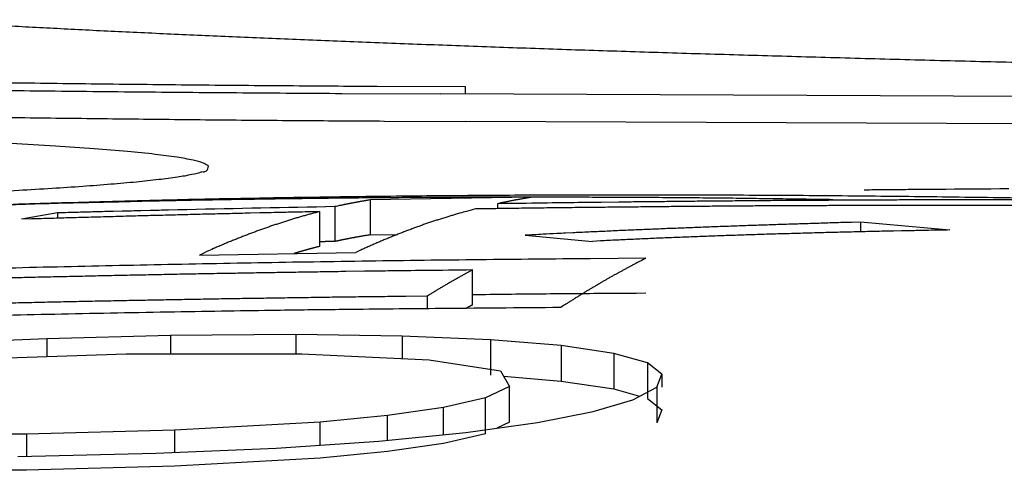
# Model space of a CAD drawing. Units: millimetres. Extents: x -62 to 2688, y -62 to 3775.
# Drawn here: x 1666 to 1668, y 990 to 991 of the extents above; entities that cross this region are included whole.
import ezdxf

# ---------------------------------------------------------------- set-up
doc = ezdxf.new("R2010")
doc.units = ezdxf.units.MM
doc.layers.add('204', color=7, linetype='Continuous')

msp = doc.modelspace()

# ---------------------------------------------------------------- linework, layer by layer
at = {"layer": '204', "color": 7, "linetype": 'Continuous'}
for p, q in [((1673.409, 990.8862), (1666.9575, 990.9139)), ((1666.994, 990.9137), (1666.994, 990.9243)), ((1673.4456, 990.8467), (1666.994, 990.8743)), ((1667.0901, 990.7653), (1666.8567, 990.7613)), ((1666.8567, 990.7613), (1666.8567, 990.7111)), ((1666.4069, 990.7427), (1666.355, 990.7335)), ((1666.7837, 990.7446), (1666.7837, 990.6945)), ((1666.8061, 990.7518), (1666.8061, 990.7016)), ((1667.5623, 990.7294), (1667.5623, 990.7155)), ((1667.691, 990.7181), (1667.5623, 990.7294)), ((1666.8567, 990.7111), (1666.8962, 990.7118)), ((1667.0798, 990.7106), (1667.1766, 990.7018)), ((1666.6111, 990.682), (1666.8362, 990.6859)), ((1667.004, 990.6103), (1667.004, 990.6606)), ((1666.9387, 990.6229), (1666.9387, 990.6051)), ((1666.3917, 990.5618), (1666.243, 990.555)), ((1666.5693, 990.5663), (1666.3917, 990.5618)), ((1666.3917, 990.5618), (1666.3917, 990.5363)), ((1666.7499, 990.5677), (1666.5693, 990.5663)), ((1666.5693, 990.5663), (1666.5693, 990.5401)), ((1666.7499, 990.5677), (1666.7499, 990.54)), ((1666.9031, 990.5656), (1666.7499, 990.5677)), ((1666.9031, 990.5656), (1666.9031, 990.5334)), ((1667.0298, 990.5603), (1666.9031, 990.5656)), ((1667.0298, 990.5603), (1667.0298, 990.5094)), ((1667.1318, 990.5518), (1667.0298, 990.5603)), ((1667.1318, 990.5518), (1667.1318, 990.5009)), ((1667.2077, 990.5406), (1667.1318, 990.5518)), ((1666.2797, 990.5326), (1666.5056, 990.5401)), ((1666.5056, 990.5401), (1666.7587, 990.54)), ((1666.7587, 990.54), (1666.9416, 990.5316)), ((1666.9416, 990.5316), (1667.0444, 990.5156)), ((1667.2077, 990.5406), (1667.2077, 990.4896)), ((1667.2561, 990.527), (1667.2077, 990.5406)), ((1667.0444, 990.5156), (1667.0574, 990.4932)), ((1667.2561, 990.527), (1667.2561, 990.4759)), ((1667.2768, 990.5109), (1667.2561, 990.527)), ((1667.0489, 990.5078), (1667.1318, 990.5009)), ((1667.1318, 990.5009), (1667.2077, 990.4896)), ((1667.2692, 990.4922), (1667.2768, 990.5109)), ((1667.2768, 990.5109), (1667.2768, 990.4922)), ((1667.0574, 990.4932), (1667.023, 990.4765)), ((1667.0574, 990.4419), (1667.0574, 990.4932)), ((1667.2077, 990.4896), (1667.2447, 990.4791)), ((1667.2351, 990.474), (1667.2692, 990.4922)), ((1667.2692, 990.4922), (1667.2692, 990.4409)), ((1667.023, 990.4765), (1666.9624, 990.4626)), ((1667.023, 990.4251), (1667.023, 990.4765)), ((1667.1778, 990.457), (1667.2351, 990.474)), ((1667.2561, 990.4759), (1667.2768, 990.4597)), ((1666.9624, 990.4626), (1666.8817, 990.4511)), ((1666.9624, 990.4235), (1666.9624, 990.4626)), ((1667.2768, 990.4597), (1667.2692, 990.4409)), ((1666.8817, 990.4511), (1666.7851, 990.4415)), ((1666.8817, 990.4154), (1666.8817, 990.4511)), ((1667.0975, 990.4412), (1667.1778, 990.457)), ((1666.5757, 990.4301), (1666.3622, 990.4245)), ((1666.7851, 990.4415), (1666.5757, 990.4301)), ((1666.5757, 990.3983), (1666.5757, 990.4301)), ((1666.7851, 990.4086), (1666.7851, 990.4415)), ((1666.9945, 990.4267), (1667.0975, 990.4412)), ((1667.0574, 990.4419), (1667.0392, 990.433)), ((1666.3622, 990.4245), (1666.127, 990.4244)), ((1666.3622, 990.4245), (1666.3622, 990.3925)), ((1666.8695, 990.4142), (1666.9945, 990.4267)), ((1667.023, 990.4251), (1666.9624, 990.411)), ((1666.5485, 990.3971), (1666.7216, 990.4044)), ((1666.7216, 990.4044), (1666.8695, 990.4142)), ((1666.9624, 990.411), (1666.8817, 990.3995)), ((1666.3499, 990.3922), (1666.5485, 990.3971)), ((1666.7851, 990.3898), (1666.5757, 990.3783)), ((1666.8817, 990.3995), (1666.7851, 990.3898)), ((1666.5757, 990.3783), (1666.3622, 990.3726)), ((1666.3622, 990.3726), (1666.127, 990.3725))]:
    msp.add_line(p, q, dxfattribs=at)
for points in [[(1666.3262, 991.0124, 0.000361), (1666.3658, 991.0103, 0.000347), (1666.4062, 991.0082, 0.000334), (1666.4473, 991.0061, 0.000322), (1666.4893, 991.004, 0.000311), (1666.5319, 991.002, 0.000301), (1666.5754, 991, 0.000292), (1666.6196, 990.998, 0.000282), (1666.6645, 990.996, 0.000274), (1666.7102, 990.9941, 0.000266), (1666.7565, 990.9922, 0.000259), (1666.8036, 990.9902, 0.000252), (1666.8514, 990.9884, 0.000245), (1666.8999, 990.9865, 0.000239), (1666.949, 990.9847, 0.000233), (1666.9989, 990.9828, 0.000228), (1667.0494, 990.981, 0.000223), (1667.1006, 990.9793, 0.000217), (1667.1525, 990.9775, 0.000212), (1667.205, 990.9758, 0.000206), (1667.2581, 990.9741, 0.000201), (1667.3119, 990.9724, 0.000196), (1667.3664, 990.9708, 0.000191), (1667.4215, 990.9692, 0.000187), (1667.4772, 990.9676, 0.000183), (1667.5335, 990.966, 0.000179), (1667.5904, 990.9644, 0.000175), (1667.6479, 990.9629, 0.000171), (1667.706, 990.9614, 0.000168), (1667.7646, 990.96, 0.000165), (1667.8238, 990.9585, 0.000162)], [(1665.4979, 990.9484, 0.000756), (1665.6095, 990.945, 0.000693), (1665.7254, 990.9418, 0.00064), (1665.8452, 990.9389, 0.000596), (1665.9682, 990.9363, 0.000557), (1666.0937, 990.9339, 0.000527), (1666.2211, 990.9318, 0.000501), (1666.3499, 990.9299, 0.000475), (1666.4794, 990.9283, 0.000444), (1666.6091, 990.9269, 0.000441), (1666.7384, 990.9258, 0.000456), (1666.8667, 990.9249), (1666.994, 990.9243)], [(1665.5479, 990.9334, 0.00064), (1665.681, 990.9302, 0.000596), (1665.8176, 990.9272, 0.000557), (1665.9571, 990.9246, 0.000527), (1666.0987, 990.9222, 0.000501), (1666.2418, 990.9201, 0.000475), (1666.3857, 990.9183, 0.000444), (1666.5298, 990.9168, 0.000441), (1666.6735, 990.9156, 0.000456), (1666.8159, 990.9146), (1666.9574, 990.9139)], [(1665.5085, 990.898, 0.000694), (1665.6108, 990.895, 0.000641), (1665.7169, 990.8921, 0.000596), (1665.8262, 990.8894, 0.000556), (1665.9383, 990.8869, 0.000524), (1666.0526, 990.8847, 0.000493), (1666.1687, 990.8826, 0.00047), (1666.2861, 990.8808, 0.00045), (1666.4044, 990.8792, 0.000429), (1666.5232, 990.8778, 0.000404), (1666.6419, 990.8766, 0.000401), (1666.7602, 990.8756, 0.000415), (1666.8775, 990.8749), (1666.994, 990.8743)], [(1666.2974, 990.7726, 0.001806), (1666.351, 990.7754, 0.002208), (1666.3992, 990.7782, 0.002715), (1666.4431, 990.7812, 0.003697), (1666.4837, 990.7843, 0.005289), (1666.5205, 990.7876, 0.008016), (1666.5525, 990.7911, 0.0138), (1666.5794, 990.7947, 0.028848), (1666.6004, 990.7984, 0.093883), (1666.6153, 990.8023, 0.446095), (1666.6232, 990.8063, 0.124652), (1666.624, 990.8103, 0.035529), (1666.617, 990.8144, 0.015555), (1666.6021, 990.8186, 0.008909), (1666.5789, 990.8227, 0.005665), (1666.5476, 990.8269, 0.004006), (1666.5077, 990.831, 0.002957), (1666.4598, 990.835, 0.002312), (1666.4038, 990.8388, 0.001852), (1666.3403, 990.8426, 0.001537)], [(1667.7761, 990.7771), (1667.7631, 990.7771), (1667.7501, 990.777), (1667.737, 990.7769), (1667.724, 990.7768), (1667.711, 990.7767), (1667.698, 990.7767), (1667.6851, 990.7766), (1667.672, 990.7765, 0.000082), (1667.6586, 990.7764), (1667.646, 990.7763), (1667.6346, 990.7762, 0.000088), (1667.62, 990.776, 0.000152), (1667.5975, 990.7758, 0.000074), (1667.568, 990.7756)], [(1666.4077, 990.7564, 0.000257), (1666.3007, 990.753, 0.000526), (1666.219, 990.7503, 0.000306), (1666.1661, 990.7485, 0.000075), (1666.1248, 990.747, 0.000217), (1666.0793, 990.7453, 0.000286), (1666.0307, 990.7435, 0.00024), (1665.9833, 990.7417, 0.000218), (1665.9367, 990.7399, 0.000234), (1665.8898, 990.738, 0.000241), (1665.8427, 990.7361, 0.000236), (1665.7957, 990.7341, 0.000234), (1665.7488, 990.7321, 0.000236), (1665.7019, 990.73, 0.000237), (1665.655, 990.7279, 0.000236), (1665.6081, 990.7258, 0.000236), (1665.5612, 990.7236, 0.000237)], [(1667.8432, 990.7632, 0.000398), (1667.7777, 990.7642, 0.000404), (1667.7126, 990.7651, 0.00041), (1667.648, 990.7659, 0.000415), (1667.5839, 990.7666, 0.000422), (1667.5202, 990.7672, 0.000428), (1667.457, 990.7677, 0.000434), (1667.3942, 990.768, 0.00044), (1667.3319, 990.7683, 0.000447), (1667.27, 990.7684, 0.000454), (1667.2086, 990.7684, 0.00046), (1667.1477, 990.7683, 0.000464), (1667.0873, 990.7681, 0.000475), (1667.0272, 990.7678, 0.000492), (1666.9676, 990.7673, 0.000486), (1666.9086, 990.7668, 0.000461), (1666.8504, 990.7661, 0.000516), (1666.7918, 990.7653, 0.000626), (1666.7323, 990.7644, 0.000484), (1666.6768, 990.7634, 0.000168), (1666.6268, 990.7625, 0.000695), (1666.5637, 990.761, 0.001235), (1666.4678, 990.7585, 0.000621), (1666.343, 990.755)], [(1667.7969, 990.7616, 0.000146), (1667.7678, 990.7616, 0.000146), (1667.7387, 990.7615, 0.000146), (1667.7096, 990.7615, 0.000146), (1667.6805, 990.7614, 0.000146), (1667.6514, 990.7614, 0.000146), (1667.6223, 990.7613, 0.000146), (1667.5931, 990.7612, 0.000146), (1667.564, 990.761, 0.000146), (1667.5349, 990.7609, 0.000146), (1667.5058, 990.7607, 0.000146), (1667.4767, 990.7606, 0.000146), (1667.4476, 990.7604, 0.000145), (1667.4185, 990.7602, 0.000146), (1667.3893, 990.7599, 0.000149), (1667.3602, 990.7597, 0.000145), (1667.3311, 990.7594, 0.000135), (1667.3022, 990.7591, 0.000149), (1667.2729, 990.7588, 0.000178), (1667.2429, 990.7585, 0.000135), (1667.2147, 990.7582), (1667.1892, 990.7579, 0.000191), (1667.1564, 990.7575, 0.000328), (1667.106, 990.7568, 0.00016), (1667.04, 990.7559)], [(1667.5614, 990.761), (1667.5229, 990.7617, 0.000367), (1667.4845, 990.7623, 0.000367), (1667.446, 990.7628, 0.000367), (1667.4075, 990.7633, 0.000367), (1667.3691, 990.7638, 0.000367), (1667.3306, 990.7642, 0.000367), (1667.2922, 990.7645, 0.000367), (1667.2537, 990.7648, 0.000367), (1667.2152, 990.765, 0.000367), (1667.1768, 990.7651, 0.000367), (1667.1383, 990.7652, 0.000367), (1667.0999, 990.7653, 0.000367), (1667.0614, 990.7653, 0.000367), (1667.023, 990.7652, 0.000368), (1666.9845, 990.7651, 0.000367), (1666.946, 990.7649, 0.000365), (1666.9076, 990.7647, 0.000368), (1666.8691, 990.7644, 0.000375), (1666.8306, 990.764, 0.000365), (1666.7922, 990.7636, 0.000341), (1666.7541, 990.7631, 0.000376), (1666.7153, 990.7626, 0.000448), (1666.6756, 990.762, 0.00034), (1666.6384, 990.7614, 0.000117), (1666.6047, 990.7608, 0.00048), (1666.5615, 990.7599, 0.000826), (1666.4949, 990.7584, 0.000404), (1666.4077, 990.7564)], [(1666.8567, 990.7613), (1666.855, 990.761, 0.0005), (1666.8533, 990.7608, 0.0005), (1666.8516, 990.7605, 0.000499), (1666.85, 990.7602, 0.000499), (1666.8483, 990.7599, 0.000499), (1666.8466, 990.7596, 0.000499), (1666.8449, 990.7594, 0.000499), (1666.8432, 990.7591, 0.000498), (1666.8415, 990.7588, 0.000498), (1666.8398, 990.7585, 0.000498), (1666.8382, 990.7582, 0.000498), (1666.8365, 990.7578, 0.000497), (1666.8348, 990.7575, 0.000497), (1666.8331, 990.7572, 0.000498), (1666.8314, 990.7569, 0.000497), (1666.8297, 990.7566, 0.000493), (1666.8281, 990.7563, 0.000497), (1666.8264, 990.7559, 0.000507), (1666.8247, 990.7556, 0.000492), (1666.823, 990.7553, 0.00046), (1666.8213, 990.7549, 0.000507), (1666.8196, 990.7546, 0.000604), (1666.8179, 990.7542, 0.000458), (1666.8163, 990.7539, 0.000157), (1666.8148, 990.7536, 0.000646), (1666.8129, 990.7532, 0.00111), (1666.81, 990.7525, 0.000542), (1666.8062, 990.7517)], [(1667.8204, 990.7535, 0.000334), (1667.7697, 990.7536, 0.000194), (1667.7368, 990.7536), (1667.7111, 990.7536, 0.000138), (1667.6828, 990.7536, 0.000181), (1667.6526, 990.7536, 0.000152), (1667.623, 990.7535, 0.000138), (1667.594, 990.7534, 0.000148), (1667.5648, 990.7533, 0.000152), (1667.5355, 990.7532, 0.000149), (1667.5062, 990.7531, 0.000148), (1667.4769, 990.753, 0.000148), (1667.4476, 990.7528, 0.000149), (1667.4183, 990.7527, 0.000149), (1667.3891, 990.7525, 0.000148), (1667.3598, 990.7523, 0.000149), (1667.3305, 990.752, 0.000149), (1667.3012, 990.7518, 0.000149), (1667.272, 990.7515, 0.000149), (1667.2427, 990.7512, 0.000149), (1667.2134, 990.7509, 0.000149), (1667.1842, 990.7506, 0.000149), (1667.1549, 990.7503, 0.000149), (1667.1256, 990.75, 0.000149), (1667.0964, 990.7496, 0.000149), (1667.0671, 990.7492, 0.000149), (1667.0378, 990.7488), (1667.0086, 990.7484)], [(1667.0901, 990.7654, 0.000559), (1667.0863, 990.7647, 0.001143), (1667.0834, 990.7643, 0.000663), (1667.0815, 990.764, 0.000161), (1667.0801, 990.7637, 0.00047), (1667.0784, 990.7634, 0.000619), (1667.0767, 990.7631, 0.000519), (1667.075, 990.7628, 0.00047), (1667.0734, 990.7625, 0.000503), (1667.0717, 990.7622, 0.000517), (1667.07, 990.7619, 0.000506), (1667.0684, 990.7616, 0.000502), (1667.0667, 990.7613, 0.000505), (1667.065, 990.761, 0.000505), (1667.0633, 990.7607, 0.000504), (1667.0617, 990.7604, 0.000504), (1667.06, 990.76, 0.000503), (1667.0583, 990.7597, 0.000503), (1667.0567, 990.7594, 0.000503), (1667.055, 990.759, 0.000502), (1667.0533, 990.7587, 0.000502), (1667.0517, 990.7584, 0.000502), (1667.05, 990.758, 0.000501), (1667.0483, 990.7577, 0.000501), (1667.0466, 990.7573, 0.000501), (1667.045, 990.757, 0.0005), (1667.0433, 990.7566, 0.0005), (1667.0416, 990.7562), (1667.04, 990.7559)], [(1666.7838, 990.7445, 0.000078), (1666.7513, 990.7438, 0.00016), (1666.7266, 990.7433, 0.000093), (1666.7105, 990.7429), (1666.698, 990.7426), (1666.6842, 990.7423, 0.000087), (1666.6694, 990.742, 0.000073), (1666.655, 990.7416), (1666.6408, 990.7413, 0.000071), (1666.6265, 990.7409, 0.000073), (1666.6122, 990.7406, 0.000071), (1666.5979, 990.7402, 0.000071), (1666.5837, 990.7399, 0.000071), (1666.5694, 990.7395, 0.000071), (1666.5551, 990.7391, 0.000071), (1666.5408, 990.7388, 0.000071), (1666.5265, 990.7384, 0.000071), (1666.5122, 990.738, 0.000071), (1666.4979, 990.7376, 0.000071), (1666.4836, 990.7372, 0.000071), (1666.4694, 990.7368, 0.000071), (1666.4551, 990.7364, 0.000071), (1666.4408, 990.736, 0.000071), (1666.4265, 990.7356, 0.000071), (1666.4122, 990.7352, 0.000071), (1666.3979, 990.7348, 0.000071), (1666.3836, 990.7344, 0.000071), (1666.3694, 990.734), (1666.3551, 990.7335)], [(1666.8062, 990.7517), (1666.7929, 990.7515), (1666.7796, 990.7512), (1666.7662, 990.751), (1666.7529, 990.7507), (1666.7396, 990.7504), (1666.7263, 990.7502), (1666.713, 990.7499), (1666.6997, 990.7496), (1666.6864, 990.7494), (1666.6731, 990.7491), (1666.6598, 990.7488), (1666.6465, 990.7485), (1666.6332, 990.7482), (1666.6199, 990.7479), (1666.6065, 990.7476), (1666.5932, 990.7473), (1666.58, 990.747), (1666.5666, 990.7467, 0.00007), (1666.5533, 990.7464), (1666.54, 990.7461), (1666.5268, 990.7458, 0.00007), (1666.5134, 990.7454, 0.000083), (1666.4997, 990.7451), (1666.4868, 990.7448), (1666.4752, 990.7445, 0.000089), (1666.4602, 990.7441, 0.000153), (1666.4372, 990.7435, 0.000075), (1666.407, 990.7427)], [(1666.7838, 990.7445), (1666.778, 990.743, 0.001641), (1666.7722, 990.7415, 0.001635), (1666.7665, 990.7399, 0.001629), (1666.7607, 990.7383, 0.001623), (1666.755, 990.7367, 0.001617), (1666.7492, 990.735, 0.001611), (1666.7435, 990.7332, 0.001605), (1666.7377, 990.7314, 0.001599), (1666.732, 990.7296, 0.001593), (1666.7262, 990.7277, 0.001587), (1666.7204, 990.7258, 0.00158), (1666.7147, 990.7239, 0.001572), (1666.7089, 990.7219, 0.001567), (1666.7032, 990.7199, 0.001563), (1666.6974, 990.7178, 0.001552), (1666.6916, 990.7157, 0.001536), (1666.6859, 990.7136, 0.001542), (1666.6801, 990.7114, 0.001566), (1666.6744, 990.7092, 0.001514), (1666.6686, 990.7069, 0.001408), (1666.6629, 990.7046, 0.001546), (1666.6571, 990.7022, 0.001833), (1666.6512, 990.6998, 0.001384), (1666.6456, 990.6974, 0.000474), (1666.6406, 990.6953, 0.00194), (1666.6341, 990.6925, 0.003306), (1666.6241, 990.688, 0.001602), (1666.6111, 990.682)], [(1667.0086, 990.7484, 0.001786), (1666.9955, 990.7449, 0.00363), (1666.9856, 990.7422, 0.002095), (1666.9791, 990.7403, 0.000509), (1666.9741, 990.7388, 0.001479), (1666.9685, 990.7371, 0.001939), (1666.9626, 990.7353, 0.00162), (1666.9568, 990.7334, 0.001462), (1666.9511, 990.7316, 0.001559), (1666.9453, 990.7297, 0.001598), (1666.9396, 990.7278, 0.00156), (1666.9338, 990.7258, 0.00154), (1666.9281, 990.7238, 0.001542), (1666.9223, 990.7217, 0.001539), (1666.9166, 990.7196, 0.00153), (1666.9108, 990.7175, 0.001521), (1666.9051, 990.7153, 0.001515), (1666.8994, 990.7131, 0.001508), (1666.8936, 990.7108, 0.001501), (1666.8879, 990.7085, 0.001494), (1666.8821, 990.7061, 0.001486), (1666.8764, 990.7038, 0.001479), (1666.8706, 990.7013, 0.001472), (1666.8649, 990.6989, 0.001464), (1666.8592, 990.6964, 0.001457), (1666.8534, 990.6938, 0.001449), (1666.8477, 990.6912, 0.001442), (1666.8419, 990.6886), (1666.8362, 990.6859)], [(1667.5623, 990.7295), (1667.5498, 990.7291, 0.000104), (1667.5373, 990.7288, 0.000104), (1667.5247, 990.7284, 0.000105), (1667.5122, 990.728, 0.000107), (1667.4997, 990.7276, 0.000109), (1667.4873, 990.7272, 0.000111), (1667.4748, 990.7268, 0.000113), (1667.4624, 990.7264, 0.000116), (1667.4499, 990.726, 0.000118), (1667.4375, 990.7256, 0.00012), (1667.4251, 990.7252, 0.000122), (1667.4127, 990.7248, 0.000124), (1667.4004, 990.7244, 0.000127), (1667.3881, 990.7239, 0.000129), (1667.3758, 990.7235, 0.000131), (1667.3635, 990.7231, 0.000134), (1667.3512, 990.7226, 0.000136), (1667.339, 990.7221, 0.000139), (1667.3268, 990.7217, 0.000141), (1667.3147, 990.7212, 0.000144), (1667.3026, 990.7207, 0.000147), (1667.2905, 990.7203, 0.00015), (1667.2784, 990.7198, 0.000153), (1667.2664, 990.7193, 0.000156), (1667.2544, 990.7188, 0.000159), (1667.2424, 990.7183, 0.000161), (1667.2305, 990.7178, 0.000165), (1667.2187, 990.7173, 0.000173), (1667.2068, 990.7168, 0.000171), (1667.1951, 990.7162, 0.000162), (1667.1834, 990.7157, 0.000183), (1667.1716, 990.7152, 0.000225), (1667.1596, 990.7146, 0.000172), (1667.1484, 990.7141), (1667.1382, 990.7136, 0.000253), (1667.1253, 990.7129, 0.000453), (1667.1056, 990.7119, 0.000226), (1667.0799, 990.7106)], [(1667.6909, 990.7182, 0.000142), (1667.6602, 990.7176, 0.000293), (1667.6368, 990.7171, 0.000179), (1667.6216, 990.7168), (1667.6098, 990.7166, 0.000135), (1667.5968, 990.7163, 0.000178), (1667.5829, 990.716, 0.000156), (1667.5694, 990.7157, 0.000146), (1667.5561, 990.7154, 0.00016), (1667.5428, 990.715, 0.000168), (1667.5294, 990.7147, 0.000169), (1667.5161, 990.7144, 0.000172), (1667.5029, 990.714, 0.000178), (1667.4896, 990.7137, 0.000182), (1667.4764, 990.7133, 0.000187), (1667.4633, 990.7129, 0.000192), (1667.4502, 990.7126, 0.000197), (1667.4371, 990.7122, 0.000202), (1667.4241, 990.7118, 0.000207), (1667.4111, 990.7114, 0.000212), (1667.3982, 990.711, 0.000218), (1667.3853, 990.7105, 0.000224), (1667.3725, 990.7101, 0.00023), (1667.3598, 990.7097, 0.000236), (1667.3471, 990.7092, 0.000242), (1667.3344, 990.7087, 0.000249), (1667.3219, 990.7083, 0.000256), (1667.3093, 990.7078, 0.000263), (1667.2969, 990.7073, 0.00027), (1667.2845, 990.7068, 0.000278), (1667.2722, 990.7063, 0.000286), (1667.26, 990.7058, 0.000293), (1667.2478, 990.7052, 0.000302), (1667.2358, 990.7047, 0.000311), (1667.2238, 990.7041, 0.000322), (1667.2118, 990.7036, 0.000329), (1667.2, 990.703, 0.000331), (1667.1882, 990.7024), (1667.1766, 990.7018)], [(1666.8567, 990.7111, 0.000415), (1666.8538, 990.7106, 0.000848), (1666.8516, 990.7103, 0.000493), (1666.8502, 990.7101, 0.00012), (1666.8491, 990.7099, 0.000349), (1666.8479, 990.7097, 0.00046), (1666.8466, 990.7095, 0.000386), (1666.8453, 990.7092, 0.00035), (1666.844, 990.709, 0.000374), (1666.8428, 990.7088, 0.000385), (1666.8415, 990.7086, 0.000378), (1666.8402, 990.7084, 0.000374), (1666.839, 990.7081, 0.000376), (1666.8377, 990.7079, 0.000377), (1666.8365, 990.7077, 0.000377), (1666.8352, 990.7075, 0.000376), (1666.8339, 990.7072, 0.000376), (1666.8327, 990.707, 0.000376), (1666.8314, 990.7068, 0.000376), (1666.8301, 990.7065, 0.000376), (1666.8289, 990.7063, 0.000376), (1666.8276, 990.706, 0.000375), (1666.8263, 990.7058, 0.000375), (1666.8251, 990.7055, 0.000375), (1666.8238, 990.7053, 0.000375), (1666.8225, 990.705, 0.000375), (1666.8213, 990.7048, 0.000374), (1666.82, 990.7045, 0.000374), (1666.8187, 990.7043, 0.000374), (1666.8175, 990.704, 0.000374), (1666.8162, 990.7038, 0.000373), (1666.8149, 990.7035, 0.000373), (1666.8137, 990.7032, 0.000373), (1666.8124, 990.703, 0.000373), (1666.8111, 990.7027, 0.000372), (1666.8099, 990.7024, 0.000372), (1666.8086, 990.7022, 0.000372), (1666.8074, 990.7019), (1666.8061, 990.7016)], [(1667.2537, 990.6774), (1667.1739, 990.6768, 0.000398), (1667.0942, 990.6761, 0.000398), (1667.0144, 990.6753, 0.000398), (1666.9347, 990.6744, 0.000398), (1666.8549, 990.6733, 0.000398), (1666.7752, 990.6721, 0.000398), (1666.6954, 990.6708, 0.000398), (1666.6157, 990.6693, 0.000398), (1666.536, 990.6677, 0.000398), (1666.4562, 990.666, 0.000399), (1666.3765, 990.6642, 0.000398), (1666.2968, 990.6622, 0.000398), (1666.217, 990.6601, 0.000399), (1666.1373, 990.6579, 0.000399), (1666.0576, 990.6556, 0.000398), (1665.9779, 990.6531, 0.000396), (1665.8982, 990.6505, 0.000399), (1665.8185, 990.6477, 0.000407), (1665.7386, 990.6449, 0.000396), (1665.6591, 990.6419, 0.00037), (1665.58, 990.6388, 0.000408)], [(1667.004, 990.6606, 0.000168), (1666.9352, 990.6598, 0.000343), (1666.8827, 990.6592, 0.000199), (1666.8485, 990.6587), (1666.822, 990.6583, 0.000141), (1666.7926, 990.6579, 0.000186), (1666.7613, 990.6574, 0.000156), (1666.7307, 990.6569, 0.000142), (1666.7006, 990.6565, 0.000152), (1666.6704, 990.6559, 0.000156), (1666.64, 990.6554, 0.000153), (1666.6096, 990.6549, 0.000152), (1666.5793, 990.6543, 0.000153), (1666.549, 990.6537, 0.000153), (1666.5186, 990.6531, 0.000153), (1666.4883, 990.6525, 0.000153), (1666.458, 990.6518, 0.000153), (1666.4277, 990.6511, 0.000153), (1666.3973, 990.6505, 0.000153), (1666.367, 990.6498, 0.000153), (1666.3366, 990.649, 0.000153)], [(1666.7837, 990.6944, 0.000298), (1666.7816, 990.6939, 0.000608), (1666.7801, 990.6935, 0.000352), (1666.779, 990.6932, 0.000085), (1666.7783, 990.693, 0.000249), (1666.7774, 990.6928, 0.000327), (1666.7765, 990.6926, 0.000274), (1666.7755, 990.6923, 0.000248), (1666.7747, 990.6921, 0.000265), (1666.7738, 990.6918, 0.000272), (1666.7728, 990.6916, 0.000266), (1666.7719, 990.6913, 0.000263), (1666.771, 990.6911, 0.000265), (1666.7701, 990.6909, 0.000265), (1666.7692, 990.6906, 0.000264), (1666.7683, 990.6904, 0.000263), (1666.7674, 990.6901, 0.000263), (1666.7665, 990.6899, 0.000263), (1666.7656, 990.6896, 0.000262), (1666.7647, 990.6894, 0.000262), (1666.7638, 990.6891, 0.000261), (1666.7629, 990.6888, 0.000261), (1666.762, 990.6886, 0.00026), (1666.7611, 990.6883, 0.00026), (1666.7602, 990.6881, 0.000259), (1666.7593, 990.6878, 0.000259), (1666.7584, 990.6876, 0.000259), (1666.7575, 990.6873, 0.000258), (1666.7566, 990.687, 0.000258), (1666.7557, 990.6868, 0.000257), (1666.7548, 990.6865, 0.000257), (1666.7539, 990.6862, 0.000257), (1666.753, 990.686, 0.000256), (1666.7521, 990.6857, 0.000256), (1666.7512, 990.6854, 0.000255), (1666.7503, 990.6852, 0.000255), (1666.7494, 990.6849, 0.000255), (1666.7485, 990.6846), (1666.7476, 990.6844)], [(1667.2537, 990.6774, 0.001074), (1667.2444, 990.6726, 0.002181), (1667.2373, 990.669, 0.001258), (1667.2327, 990.6666, 0.000306), (1667.2291, 990.6647, 0.000887), (1667.2252, 990.6626, 0.001163), (1667.221, 990.6603, 0.000972), (1667.2169, 990.658, 0.000877), (1667.2128, 990.6558, 0.000935), (1667.2087, 990.6536, 0.000958), (1667.2046, 990.6513, 0.000935), (1667.2005, 990.649, 0.000923), (1667.1965, 990.6466, 0.000925), (1667.1924, 990.6443, 0.000923), (1667.1883, 990.6419, 0.000918), (1667.1842, 990.6395, 0.000913), (1667.1801, 990.6371, 0.00091), (1667.176, 990.6347, 0.000906), (1667.1719, 990.6322, 0.000902), (1667.1679, 990.6298, 0.000898), (1667.1638, 990.6273, 0.000894), (1667.1597, 990.6248, 0.00089), (1667.1556, 990.6222, 0.000886), (1667.1515, 990.6197, 0.000882), (1667.1474, 990.6171, 0.000878), (1667.1434, 990.6145, 0.000874), (1667.1393, 990.6119, 0.00087), (1667.1352, 990.6093), (1667.1311, 990.6066)], [(1667.004, 990.6606), (1667.0018, 990.6594, 0.000516), (1666.9996, 990.6582, 0.000515), (1666.9975, 990.6571, 0.000514), (1666.9953, 990.6559, 0.000513), (1666.9931, 990.6547, 0.000511), (1666.9909, 990.6535, 0.00051), (1666.9888, 990.6523, 0.000509), (1666.9866, 990.6511, 0.000508), (1666.9844, 990.6498, 0.000507), (1666.9822, 990.6486, 0.000505), (1666.98, 990.6474, 0.000504), (1666.9779, 990.6461, 0.000503), (1666.9757, 990.6449, 0.000502), (1666.9735, 990.6437, 0.000502), (1666.9713, 990.6424, 0.000499), (1666.9691, 990.6411, 0.000495), (1666.967, 990.6399, 0.000498), (1666.9648, 990.6386, 0.000507), (1666.9626, 990.6373, 0.000491), (1666.9604, 990.6361, 0.000458), (1666.9583, 990.6348, 0.000504), (1666.9561, 990.6335, 0.000599), (1666.9538, 990.6321, 0.000453), (1666.9517, 990.6309, 0.000155), (1666.9498, 990.6297, 0.000638), (1666.9474, 990.6282, 0.001092), (1666.9436, 990.6259, 0.000532), (1666.9386, 990.6229)], [(1667.1311, 990.6066, 0.000438), (1666.9502, 990.605, 0.000896), (1666.8121, 990.6036, 0.000521), (1666.7224, 990.6025, 0.000127), (1666.6526, 990.6014, 0.000369), (1666.5754, 990.6001, 0.000486), (1666.4932, 990.5986, 0.000408), (1666.4128, 990.597, 0.00037), (1666.3337, 990.5953, 0.000396), (1666.2541, 990.5935, 0.000408), (1666.1742, 990.5915, 0.000399), (1666.0945, 990.5894, 0.000396), (1666.0148, 990.5872, 0.000398), (1665.9351, 990.5848, 0.000399), (1665.8553, 990.5824, 0.000399), (1665.7756, 990.5798, 0.000398), (1665.6959, 990.577, 0.000399), (1665.6162, 990.5742, 0.000399), (1665.5365, 990.5712, 0.000399)], [(1666.9386, 990.6229), (1666.9083, 990.6226, 0.000151), (1666.878, 990.6222, 0.000151), (1666.8476, 990.6219, 0.000151), (1666.8173, 990.6215, 0.000151), (1666.787, 990.6211, 0.000151), (1666.7566, 990.6206, 0.000151), (1666.7263, 990.6202, 0.000151), (1666.696, 990.6197, 0.000151), (1666.6656, 990.6193, 0.000151), (1666.6353, 990.6188, 0.000151), (1666.6049, 990.6182, 0.000151), (1666.5746, 990.6177, 0.000151), (1666.5443, 990.6171, 0.000151), (1666.5139, 990.6166, 0.000152), (1666.4836, 990.616, 0.000151), (1666.4533, 990.6154, 0.00015), (1666.4229, 990.6148, 0.000152), (1666.3926, 990.6141, 0.000155), (1666.3622, 990.6134, 0.00015), (1666.3319, 990.6128, 0.00014)], [(1667.004, 990.6103), (1667.0038, 990.6102, 0.000078), (1667.0036, 990.61, 0.000078), (1667.0034, 990.6099, 0.000077), (1667.0032, 990.6098, 0.000076), (1667.0029, 990.6097, 0.000075), (1667.0027, 990.6096, 0.000075), (1667.0025, 990.6095, 0.000074), (1667.0023, 990.6094, 0.000073), (1667.0021, 990.6092, 0.000072), (1667.0019, 990.6091, 0.000072), (1667.0016, 990.609, 0.000071), (1667.0014, 990.6089, 0.00007), (1667.0012, 990.6088, 0.000069), (1667.001, 990.6087), (1667.0008, 990.6085), (1667.0006, 990.6084), (1667.0004, 990.6083), (1667.0002, 990.6082), (1666.9999, 990.6081), (1666.9997, 990.608), (1666.9995, 990.6078), (1666.9993, 990.6077), (1666.9991, 990.6076), (1666.9989, 990.6075), (1666.9986, 990.6074), (1666.9984, 990.6073), (1666.9982, 990.6071), (1666.998, 990.607), (1666.9978, 990.6069), (1666.9976, 990.6068), (1666.9974, 990.6067), (1666.9971, 990.6065), (1666.9969, 990.6064), (1666.9967, 990.6063), (1666.9965, 990.6062, 0.000071), (1666.9963, 990.6061, 0.000119), (1666.9959, 990.6059), (1666.9954, 990.6056)]]:
    msp.add_lwpolyline(points, format="xyb", dxfattribs=at)
for points in [[(1667.04, 990.7559), (1667.04, 990.7555), (1667.04, 990.7552), (1667.04, 990.7548), (1667.04, 990.7545), (1667.04, 990.7541), (1667.04, 990.7538), (1667.04, 990.7534), (1667.0399, 990.7531), (1667.0399, 990.7527), (1667.0399, 990.7524), (1667.0399, 990.752), (1667.0399, 990.7517), (1667.0399, 990.7513), (1667.0399, 990.751), (1667.0399, 990.7507), (1667.0399, 990.7503), (1667.0399, 990.7497), (1667.0399, 990.7489)], [(1666.407, 990.7427), (1666.407, 990.7423), (1666.407, 990.742), (1666.407, 990.7416), (1666.407, 990.7412), (1666.407, 990.7408), (1666.407, 990.7404), (1666.407, 990.74), (1666.407, 990.7397), (1666.407, 990.7393), (1666.407, 990.7389), (1666.407, 990.7385), (1666.407, 990.7381), (1666.407, 990.7377), (1666.407, 990.7374), (1666.4069, 990.737), (1666.4069, 990.7366), (1666.4069, 990.7359), (1666.4069, 990.735)], [(1666.8061, 990.7016), (1666.8048, 990.7016), (1666.8039, 990.7016), (1666.8032, 990.7016), (1666.8027, 990.7015), (1666.8022, 990.7015), (1666.8016, 990.7015), (1666.8011, 990.7015), (1666.8005, 990.7015), (1666.7999, 990.7015), (1666.7994, 990.7015), (1666.7988, 990.7015), (1666.7983, 990.7015), (1666.7977, 990.7015), (1666.7971, 990.7014), (1666.7966, 990.7014), (1666.796, 990.7014), (1666.7955, 990.7014), (1666.7949, 990.7014), (1666.7943, 990.7014), (1666.7938, 990.7014), (1666.7932, 990.7014), (1666.7927, 990.7014), (1666.7921, 990.7014), (1666.7915, 990.7013), (1666.791, 990.7013), (1666.7904, 990.7013), (1666.7899, 990.7013), (1666.7893, 990.7013), (1666.7887, 990.7013), (1666.7882, 990.7013), (1666.7876, 990.7013), (1666.7871, 990.7013), (1666.7865, 990.7012), (1666.7859, 990.7012), (1666.7854, 990.7012), (1666.7848, 990.7012), (1666.7842, 990.7012), (1666.7837, 990.7012)], [(1667.2537, 990.6271), (1667.2395, 990.627), (1667.2287, 990.627), (1667.2217, 990.6269), (1667.2162, 990.6269), (1667.2102, 990.6268), (1667.2037, 990.6268), (1667.1974, 990.6267), (1667.1913, 990.6267), (1667.185, 990.6266), (1667.1788, 990.6266), (1667.1725, 990.6265), (1667.1663, 990.6265), (1667.16, 990.6264), (1667.1538, 990.6264), (1667.1476, 990.6263), (1667.1413, 990.6263), (1667.1351, 990.6262), (1667.1289, 990.6262), (1667.1226, 990.6261), (1667.1164, 990.6261), (1667.1101, 990.626), (1667.1039, 990.6259), (1667.0976, 990.6259), (1667.0914, 990.6258), (1667.0852, 990.6258), (1667.0789, 990.6257), (1667.0727, 990.6256), (1667.0665, 990.6256), (1667.0602, 990.6255), (1667.054, 990.6255), (1667.0477, 990.6254), (1667.0415, 990.6253), (1667.0352, 990.6253), (1667.029, 990.6252), (1667.0228, 990.6251), (1667.0165, 990.625), (1667.0103, 990.625), (1667.004, 990.6249)]]:
    msp.add_lwpolyline(points, dxfattribs=at)

doc.saveas('drawing.dxf')
